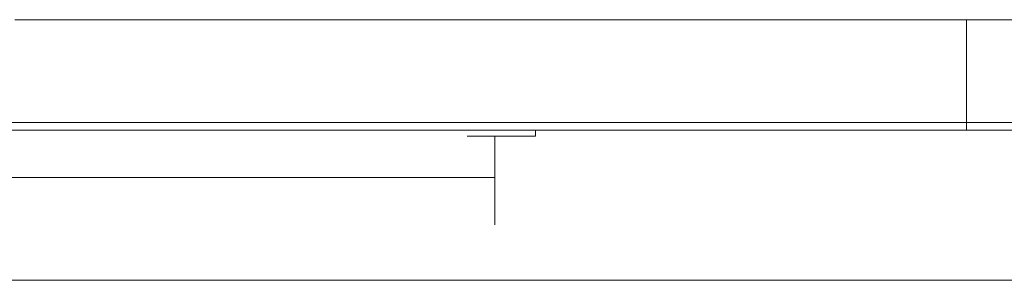
# Model space of a CAD drawing. Units: inches. Extents: x -1383 to 1639, y -1213 to 604.
# Drawn here: x -914 to -897, y -446 to -441 of the extents above; entities that cross this region are included whole.
import ezdxf

# ---------------------------------------------------------------- set-up
doc = ezdxf.new("R2010")
doc.units = ezdxf.units.IN
doc.header["$MEASUREMENT"] = 0
doc.layers.add('图层 1', color=7, linetype='Continuous')

msp = doc.modelspace()

# ---------------------------------------------------------------- linework, layer by layer
at = {"layer": '图层 1', "color": 7, "lineweight": 5}
for points in [[(-914.514, -441.136), (-912.376, -441.136), (-910.355, -441.136), (-908.3, -441.136), (-906.137, -441.136), (-904.129, -441.136), (-902.097, -441.136), (-899.946, -441.136), (-897.903, -441.136)], [(-897.903, -441.136), (-895.528, -441.136), (-893.129, -441.136), (-890.873, -441.136), (-888.474, -441.136), (-886.076, -441.136), (-883.701, -441.136), (-881.409, -441.266), (-879.034, -441.266)], [(-897.903, -442.932), (-897.903, -442.814), (-897.903, -442.684), (-897.903, -442.577), (-897.903, -442.459), (-897.903, -442.341), (-897.903, -442.223), (-897.903, -442.093), (-897.903, -441.975), (-897.903, -441.857), (-897.903, -441.739), (-897.903, -441.609), (-897.903, -441.514), (-897.903, -441.384), (-897.903, -441.266), (-897.903, -441.136)], [(-938.415, -443.062), (-897.903, -443.062)], [(-914.632, -442.932), (-910.45, -442.932), (-908.3, -442.932), (-906.279, -442.932), (-904.129, -442.932), (-902.097, -442.932), (-899.946, -442.932), (-897.903, -442.932)], [(-897.903, -443.062), (-897.903, -442.932)], [(-897.903, -442.932), (-895.528, -442.932), (-893.248, -442.932), (-890.873, -442.932), (-888.581, -442.932), (-886.206, -442.932), (-883.914, -442.932), (-881.539, -442.932), (-879.271, -442.932)], [(-906.137, -443.168), (-906.137, -444.716)], [(-943.909, -443.759), (-939.266, -443.759), (-934.481, -443.759), (-929.814, -443.759), (-925.041, -443.759), (-920.374, -443.889), (-915.589, -443.889), (-913.214, -443.889), (-910.922, -443.889), (-908.548, -443.889), (-906.137, -443.889)], [(-877.581, -445.685), (-881.055, -445.685), (-884.54, -445.685), (-887.884, -445.685), (-891.334, -445.685), (-894.795, -445.685), (-898.269, -445.685), (-901.742, -445.685), (-905.098, -445.685), (-908.548, -445.685), (-912.009, -445.685), (-918.945, -445.685), (-925.75, -445.685), (-932.685, -445.685)]]:
    msp.add_lwpolyline(points, dxfattribs=at)
for points in [[(-899.71, -443.062), (-899.71, -443.062), (-899.828, -443.062), (-899.828, -443.062), (-899.828, -443.062), (-899.946, -443.062), (-899.946, -443.062), (-899.946, -443.062), (-900.053, -443.062), (-900.053, -443.062), (-900.053, -443.062), (-900.171, -443.062), (-900.171, -443.062), (-900.171, -443.062), (-900.313, -443.062), (-900.313, -443.062), (-900.313, -443.062), (-900.431, -443.062), (-900.431, -443.062), (-900.431, -443.062), (-900.525, -443.062), (-900.525, -443.062), (-900.525, -443.062), (-900.644, -443.062), (-900.644, -443.062), (-900.644, -443.062), (-900.785, -443.062), (-900.785, -443.062), (-900.785, -443.062), (-900.903, -443.062), (-900.903, -443.062), (-900.903, -443.062), (-901.022, -443.062), (-901.022, -443.062), (-901.022, -443.062), (-901.14, -443.062), (-901.14, -443.062), (-901.14, -443.062), (-901.27, -443.062), (-901.27, -443.062), (-901.27, -443.062), (-901.388, -443.062), (-901.388, -443.062), (-901.388, -443.062), (-901.494, -443.062), (-901.494, -443.062), (-901.494, -443.062), (-901.612, -443.062), (-901.612, -443.062), (-901.612, -443.062), (-901.742, -443.062), (-901.742, -443.062), (-901.742, -443.062), (-901.86, -443.062), (-901.86, -443.062), (-901.86, -443.062), (-901.955, -443.062), (-901.955, -443.062), (-901.955, -443.062), (-902.097, -443.062), (-902.097, -443.062), (-902.097, -443.062), (-902.215, -443.062), (-902.215, -443.062), (-902.215, -443.062), (-902.345, -443.062), (-902.345, -443.062), (-902.345, -443.062), (-902.439, -443.062), (-902.439, -443.062), (-902.439, -443.062), (-902.569, -443.062), (-902.569, -443.062), (-902.569, -443.062), (-902.688, -443.062), (-902.688, -443.062), (-902.688, -443.062), (-902.806, -443.062), (-902.806, -443.062), (-902.806, -443.062), (-902.924, -443.062), (-902.924, -443.062), (-902.924, -443.062), (-903.054, -443.062), (-903.054, -443.062), (-903.054, -443.062), (-903.172, -443.062), (-903.172, -443.062), (-903.172, -443.062), (-903.29, -443.062), (-903.29, -443.062), (-903.29, -443.062), (-903.396, -443.062), (-903.396, -443.062), (-903.396, -443.062), (-903.526, -443.062), (-903.526, -443.062), (-903.526, -443.062), (-903.645, -443.062), (-903.645, -443.062), (-903.645, -443.062), (-903.763, -443.062), (-903.763, -443.062), (-903.763, -443.062), (-903.881, -443.062), (-903.881, -443.062), (-903.881, -443.062), (-904.011, -443.062), (-904.011, -443.062), (-904.011, -443.062), (-904.129, -443.062), (-904.129, -443.062), (-904.129, -443.062), (-904.235, -443.062), (-904.235, -443.062), (-904.235, -443.062), (-904.353, -443.062), (-904.353, -443.062), (-904.353, -443.062), (-904.472, -443.062), (-904.472, -443.062), (-904.472, -443.062), (-904.613, -443.062), (-904.613, -443.062), (-904.613, -443.062), (-904.72, -443.062), (-904.72, -443.062), (-904.72, -443.062), (-904.838, -443.062), (-904.838, -443.062), (-904.838, -443.062), (-904.956, -443.062), (-904.956, -443.062), (-904.956, -443.062), (-905.098, -443.062), (-905.098, -443.062), (-905.098, -443.062), (-905.192, -443.062), (-905.192, -443.062), (-905.192, -443.062), (-905.31, -443.062), (-905.31, -443.062), (-905.31, -443.062), (-905.429, -443.062), (-905.429, -443.062), (-905.429, -443.062), (-905.429, -443.168), (-905.429, -443.168), (-905.429, -443.168), (-905.57, -443.168), (-905.57, -443.168), (-905.57, -443.168), (-905.665, -443.168), (-905.665, -443.168), (-905.665, -443.168), (-905.807, -443.168), (-905.807, -443.168), (-905.807, -443.168), (-905.925, -443.168), (-905.925, -443.168), (-905.925, -443.168), (-906.055, -443.168), (-906.055, -443.168), (-906.055, -443.168), (-906.137, -443.168), (-906.137, -443.168), (-906.137, -443.168), (-906.279, -443.168), (-906.279, -443.168), (-906.279, -443.168), (-906.397, -443.168), (-906.397, -443.168), (-906.397, -443.168), (-906.516, -443.168), (-906.516, -443.168), (-906.516, -443.168), (-906.622, -443.168), (-906.622, -443.168), (-906.622, -443.168), (-906.516, -443.168), (-906.516, -443.168), (-906.516, -443.168), (-906.397, -443.168), (-906.397, -443.168), (-906.397, -443.168), (-906.279, -443.168), (-906.279, -443.168), (-906.279, -443.168), (-906.137, -443.168), (-906.137, -443.168)], [(-893.248, -443.168), (-893.248, -443.168), (-893.129, -443.168), (-893.129, -443.168), (-893.129, -443.168), (-893.011, -443.168), (-893.011, -443.168), (-893.011, -443.168), (-892.893, -443.168), (-892.893, -443.168), (-892.893, -443.168), (-892.775, -443.168), (-892.775, -443.168), (-892.775, -443.168), (-892.893, -443.168), (-892.893, -443.168), (-892.893, -443.168), (-893.011, -443.168), (-893.011, -443.168), (-893.011, -443.168), (-893.129, -443.168), (-893.129, -443.168), (-893.129, -443.168), (-893.248, -443.168), (-893.248, -443.168), (-893.248, -443.168), (-893.366, -443.168), (-893.366, -443.168), (-893.366, -443.168), (-893.484, -443.168), (-893.484, -443.168), (-893.484, -443.168), (-893.602, -443.168), (-893.602, -443.168), (-893.602, -443.168), (-893.744, -443.168), (-893.744, -443.168), (-893.744, -443.168), (-893.862, -443.168), (-893.862, -443.168), (-893.862, -443.168), (-893.968, -443.168), (-893.968, -443.168), (-893.968, -443.168), (-893.968, -443.062), (-893.968, -443.062), (-893.968, -443.062), (-894.075, -443.062), (-894.075, -443.062), (-894.075, -443.062), (-894.216, -443.062), (-894.216, -443.062), (-894.216, -443.062), (-894.311, -443.062), (-894.311, -443.062), (-894.311, -443.062), (-894.453, -443.062), (-894.453, -443.062), (-894.453, -443.062), (-894.559, -443.062), (-894.559, -443.062), (-894.559, -443.062), (-894.701, -443.062), (-894.701, -443.062), (-894.701, -443.062), (-894.795, -443.062), (-894.795, -443.062), (-894.795, -443.062), (-894.925, -443.062), (-894.925, -443.062), (-894.925, -443.062), (-895.043, -443.062), (-895.043, -443.062), (-895.043, -443.062), (-895.162, -443.062), (-895.162, -443.062), (-895.162, -443.062), (-895.28, -443.062), (-895.28, -443.062), (-895.28, -443.062), (-895.41, -443.062), (-895.41, -443.062), (-895.41, -443.062), (-895.528, -443.062), (-895.528, -443.062), (-895.528, -443.062), (-895.646, -443.062), (-895.646, -443.062), (-895.646, -443.062), (-895.764, -443.062), (-895.764, -443.062), (-895.764, -443.062), (-895.894, -443.062), (-895.894, -443.062), (-895.894, -443.062), (-896, -443.062), (-896, -443.062), (-896, -443.062), (-896.118, -443.062), (-896.118, -443.062), (-896.118, -443.062), (-896.237, -443.062), (-896.237, -443.062), (-896.237, -443.062), (-896.367, -443.062), (-896.367, -443.062), (-896.367, -443.062), (-896.485, -443.062), (-896.485, -443.062), (-896.485, -443.062), (-896.603, -443.062), (-896.603, -443.062), (-896.603, -443.062), (-896.721, -443.062), (-896.721, -443.062), (-896.721, -443.062), (-896.839, -443.062), (-896.839, -443.062), (-896.839, -443.062), (-896.957, -443.062), (-896.957, -443.062), (-896.957, -443.062), (-897.075, -443.062), (-897.075, -443.062), (-897.075, -443.062), (-897.194, -443.062), (-897.194, -443.062), (-897.194, -443.062), (-897.312, -443.062), (-897.312, -443.062), (-897.312, -443.062), (-897.43, -443.062), (-897.43, -443.062), (-897.43, -443.062), (-897.56, -443.062), (-897.56, -443.062), (-897.56, -443.062), (-897.678, -443.062), (-897.678, -443.062), (-897.678, -443.062), (-897.784, -443.062), (-897.784, -443.062), (-897.784, -443.062), (-897.903, -443.062), (-897.903, -443.062), (-897.903, -443.062), (-898.032, -443.062), (-898.032, -443.062), (-898.032, -443.062), (-898.151, -443.062), (-898.151, -443.062), (-898.151, -443.062), (-898.269, -443.062), (-898.269, -443.062), (-898.269, -443.062), (-898.387, -443.062), (-898.387, -443.062), (-898.387, -443.062), (-898.529, -443.062), (-898.529, -443.062), (-898.529, -443.062), (-898.623, -443.062), (-898.623, -443.062), (-898.623, -443.062), (-898.741, -443.062), (-898.741, -443.062), (-898.741, -443.062), (-898.86, -443.062), (-898.86, -443.062), (-898.86, -443.062), (-899.001, -443.062), (-899.001, -443.062), (-899.001, -443.062), (-899.096, -443.062), (-899.096, -443.062), (-899.096, -443.062), (-899.226, -443.062), (-899.226, -443.062), (-899.226, -443.062), (-899.344, -443.062), (-899.344, -443.062), (-899.344, -443.062), (-899.462, -443.062), (-899.462, -443.062), (-899.462, -443.062), (-899.58, -443.062), (-899.58, -443.062), (-899.58, -443.062), (-899.71, -443.062), (-899.71, -443.062)]]:
    msp.add_open_spline(points, degree=3, knots=[0, 0, 0, 0, 1, 1, 1, 2, 2, 2, 3, 3, 3, 4, 4, 4, 5, 5, 5, 6, 6, 6, 7, 7, 7, 8, 8, 8, 9, 9, 9, 10, 10, 10, 11, 11, 11, 12, 12, 12, 13, 13, 13, 14, 14, 14, 15, 15, 15, 16, 16, 16, 17, 17, 17, 18, 18, 18, 19, 19, 19, 20, 20, 20, 21, 21, 21, 22, 22, 22, 23, 23, 23, 24, 24, 24, 25, 25, 25, 26, 26, 26, 27, 27, 27, 28, 28, 28, 29, 29, 29, 30, 30, 30, 31, 31, 31, 32, 32, 32, 33, 33, 33, 34, 34, 34, 35, 35, 35, 36, 36, 36, 37, 37, 37, 38, 38, 38, 39, 39, 39, 40, 40, 40, 41, 41, 41, 42, 42, 42, 43, 43, 43, 44, 44, 44, 45, 45, 45, 46, 46, 46, 47, 47, 47, 48, 48, 48, 49, 49, 49, 50, 50, 50, 51, 51, 51, 52, 52, 52, 53, 53, 53, 54, 54, 54, 55, 55, 55, 56, 56, 56, 57, 57, 57, 58, 58, 58, 59, 59, 59, 60, 60, 60, 61, 61, 61, 62, 62, 62, 63, 63, 63, 63], dxfattribs=at)

doc.saveas('drawing.dxf')
